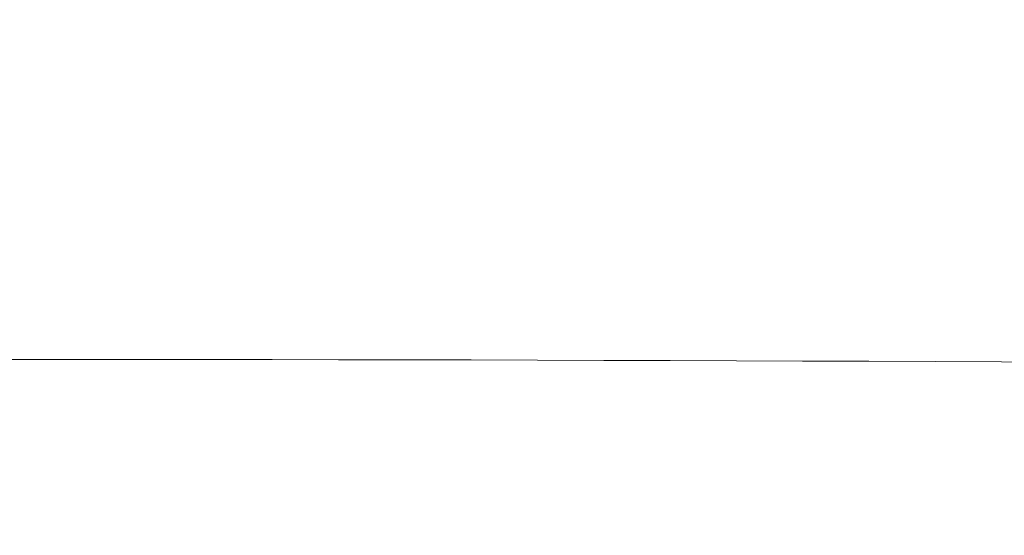
# Model space of a CAD drawing. Units: millimetres. Extents: x 0 to 4200, y -644 to 3.
# Drawn here: x 84 to 84, y -84 to -83 of the extents above; entities that cross this region are included whole.
import ezdxf

# ---------------------------------------------------------------- set-up
doc = ezdxf.new("R2010")
doc.units = ezdxf.units.MM
doc.layers.add('00_ANOTACIONES', color=250, linetype='Continuous', lineweight=9)
doc.layers.add('00_GRIS', color=250, linetype='Continuous', lineweight=9)
doc.styles.add('catalogos 2.5', font='arial.ttf', dxfattribs={"height": 2.5})
doc.dimstyles.new('1-1', dxfattribs={"dimtxt": 2.5, "dimasz": 2.5, "dimexe": 0.5, "dimexo": 2.5, "dimgap": 1, "dimtad": 1, "dimzin": 0, "dimdsep": 46, "dimtxsty": 'catalogos 2.5', "dimcen": 0, "dimclrd": 256, "dimclre": 256, "dimclrt": 256, "dimadec": 0, "dimazin": 0, "dimtp": 0.2, "dimtm": 0.2, "dimtfac": 0.2, "dimtmove": 0, "dimatfit": 0, "dimfxl": 0, "dimtolj": 1, "dimtzin": 0, "dimarcsym": 0})

# ---------------------------------------------------------------- blocks, each defined once
blk = doc.blocks.new('doble manilla cortizo')
at = {"color": 0, "linetype": 'Continuous', "lineweight": 0}
blk.add_lwpolyline([(99.77242, -373.01777), (99.83026, -373.01778), (99.8881, -373.01781), (99.94593, -373.01786), (100.00375, -373.01793), (100.06157, -373.01801), (100.11938, -373.01812), (100.17718, -373.01825), (100.23498, -373.01839), (100.29276, -373.01856), (100.35055, -373.01874), (100.40832, -373.01895), (100.46609, -373.01917), (100.52385, -373.01942), (100.58161, -373.01968), (100.63936, -373.01997), (100.6971, -373.02027)], dxfattribs=at)
blk = doc.blocks.new('*D378')
at = {"layer": '00_ANOTACIONES', "lineweight": -2, "ltscale": 10, "transparency": 16777216}
for p, q in [((71.94471, -82.32482), (71.94471, -88.93921)), ((164.79471, -82.32482), (164.79471, -88.93921)), ((74.44471, -88.43921), (162.29471, -88.43921))]:
    blk.add_line(p, q, dxfattribs=at)
at = {"layer": '00_ANOTACIONES', "ltscale": 10, "transparency": 16777216}
for points in [[(74.44471, -88.02255), (74.44471, -88.85588), (71.94471, -88.43921)], [(162.29471, -88.02255), (162.29471, -88.85588), (164.79471, -88.43921)]]:
    blk.add_solid(points, dxfattribs=at)
at = {"layer": 'Defpoints', "color": 0, "ltscale": 10, "transparency": 16777216}
for p in [(71.94471, -79.82482), (164.79471, -79.82482), (164.79471, -88.43921)]:
    blk.add_point(p, dxfattribs=at)
at = {"layer": '00_ANOTACIONES', "ltscale": 10, "transparency": 16777216, "insert": (118.36971, -86.16875), "char_height": 2.5, "attachment_point": 5, "style": 'catalogos 2.5'}
blk.add_mtext('\\A1;La', dxfattribs=at)

msp = doc.modelspace()

# ---------------------------------------------------------------- block references
at = {"layer": '00_GRIS'}
msp.add_blockref('doble manilla cortizo', (-16.19454, 289.66041), dxfattribs=at)

# ---------------------------------------------------------------- dimensions: what is measured, and where the dimension line sits
at = {"layer": '00_ANOTACIONES', "ltscale": 10}
dim = msp.add_linear_dim(base=(164.79471, -88.43921), p1=(71.94471, -79.82482), p2=(164.79471, -79.82482), text='La', dimstyle='1-1', override={"dimtxt": 1.5}, dxfattribs=at)
dim.commit()
dim.dimension.update_dxf_attribs({"geometry": '*D378', "text_midpoint": (118.36971, -86.16875)})

doc.saveas('drawing.dxf')
